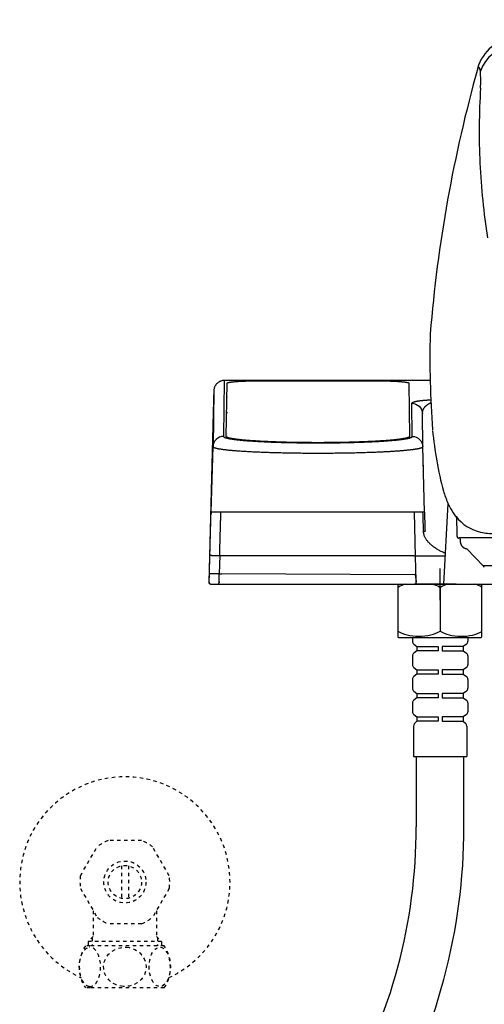
# Model space of a CAD drawing. Extents: x 10 to 2010, y 105 to 2905.
# Drawn here: x 1288 to 1421, y 787 to 1068 of the extents above; entities that cross this region are included whole.
import ezdxf

# ---------------------------------------------------------------- set-up
doc = ezdxf.new("R2010")
doc.units = 0
doc.linetypes.add('EXLTYPE2', pattern=[2, 1, -1])
for name, color, linetype in [('タンク', 7, 'CONTINUOUS'), ('便座', 7, 'CONTINUOUS'), ('止水栓', 7, 'CONTINUOUS')]:
    doc.layers.add(name, color=color, linetype=linetype)

msp = doc.modelspace()

# ---------------------------------------------------------------- linework, layer by layer
at = {"layer": 'タンク', "color": 2, "linetype": 'CONTINUOUS'}
msp.add_arc((3910.498, 1320.8), 2500, 180.081433, 185.962797, dxfattribs=at)
at = {"layer": '便座', "color": 6, "linetype": 'CONTINUOUS'}
for p, q in [((1346.376, 964.997), (1346.152, 949.09)), ((1405.093, 965.051), (1346.456, 965.051)), ((1346.936, 949.087), (1347.154, 964.281)), ((1357.353, 964.976), (1388.829, 964.976)), ((1399.029, 964.281), (1399.225, 949.087)), ((1343.377, 962.081), (1343.152, 946.177)), ((1347.308, 960.564), (1347.303, 960.564)), ((1347.324, 962.014), (1347.328, 962.012)), ((1398.849, 962.25), (1398.853, 962.25)), ((1347.301, 960.088), (1347.296, 960.088)), ((1400.011, 949.09), (1399.89, 958.528)), ((1347.24, 955.797), (1347.235, 955.797)), ((1347.247, 956.274), (1347.242, 956.274)), ((1398.933, 956.007), (1398.929, 956.007)), ((1403.01, 946.175), (1402.889, 955.621)), ((1343.102, 952.092), (1341.932, 907.51)), ((1402.949, 953.224), (1402.92, 953.251)), ((1347.15, 949.396), (1347.144, 949.396)), ((1347.157, 949.873), (1347.151, 949.873)), ((1347.137, 948.887), (1347.139, 948.864)), ((1347.137, 948.887), (1347.137, 948.886)), ((1342.659, 927.51), (1343.152, 946.177)), ((1403.497, 927.51), (1403.01, 946.175)), ((1403.227, 942.023), (1403.118, 942.023)), ((1403.14, 941.184), (1403.249, 941.139)), ((1403.149, 940.836), (1403.257, 940.791)), ((1403.187, 939.398), (1403.292, 939.389)), ((1403.187, 939.395), (1403.292, 939.386)), ((1403.294, 939.329), (1403.188, 939.338)), ((1403.202, 938.813), (1403.307, 938.804)), ((1408.996, 906.997), (1410.2, 929.956)), ((1403.497, 927.51), (1342.659, 927.51)), ((1400.813, 918.996), (1400.589, 927.51)), ((1400.806, 918.996), (1400.813, 918.996)), ((1400.923, 914.821), (1400.813, 918.996)), ((1414.368, 920.128), (1413.29, 920.128)), ((1414.821, 920.136), (1414.368, 920.128)), ((1474.97, 920.404), (1414.821, 920.136)), ((1420.206, 912.16), (1415.572, 917.067)), ((1342.123, 909.923), (1342.261, 915.204)), ((1342.761, 915.163), (1345.062, 915.163)), ((1345.062, 915.163), (1344.923, 909.892)), ((1400.412, 914.999), (1345.758, 914.999)), ((1400.412, 915.065), (1409.419, 915.065)), ((1401.098, 908.023), (1400.92, 914.821)), ((1401.108, 915.163), (1401.109, 915.142)), ((1342.058, 907.51), (1342.123, 909.923)), ((1344.923, 909.892), (1342.623, 909.892)), ((1400.554, 909.596), (1345.624, 909.889)), ((1407.939, 902.382), (1407.939, 911.382)), ((1420.206, 912.16), (1420.199, 912.158)), ((1420.206, 912.16), (1420.199, 912.158)), ((1424.072, 912.162), (1420.216, 912.162)), ((1342.558, 906.997), (1344.845, 906.997)), ((1344.845, 906.997), (1345.501, 906.997)), ((1345.05, 907.51), (1345.059, 907.51)), ((1345.558, 906.997), (1345.555, 906.997)), ((1345.558, 906.997), (1411.793, 906.997)), ((1395.839, 906.997), (1395.839, 891.981)), ((1400.612, 906.997), (1400.615, 906.997)), ((1404.245, 906.997), (1400.616, 906.997)), ((1401.111, 907.51), (1401.054, 909.627)), ((1401.059, 909.497), (1401.057, 909.497)), ((1401.098, 908.023), (1401.111, 907.511)), ((1412.542, 906.997), (1404.342, 906.997)), ((1409.682, 907.263), (1409.696, 907.278)), ((1411.793, 906.997), (1471.621, 906.997)), ((1419.839, 891.981), (1419.839, 906.997)), ((1407.939, 905.985), (1407.939, 893.577)), ((1396.039, 891.781), (1419.639, 891.781)), ((1398.689, 891.781), (1417.189, 891.781)), ((1400.039, 891.781), (1400.039, 890.673)), ((1400.039, 891.181), (1400.039, 890.673)), ((1415.839, 891.781), (1415.839, 890.673)), ((1415.839, 891.181), (1415.839, 890.673)), ((1400.43, 889.881), (1401.339, 889.181)), ((1401.339, 887.981), (1400.43, 887.281)), ((1401.339, 889.181), (1407.339, 889.181)), ((1401.339, 889.181), (1401.339, 887.981)), ((1407.339, 887.981), (1401.339, 887.981)), ((1407.339, 889.181), (1407.339, 887.981)), ((1414.539, 889.181), (1408.539, 889.181)), ((1408.539, 889.181), (1408.539, 887.981)), ((1408.539, 887.981), (1414.539, 887.981)), ((1415.449, 889.881), (1414.539, 889.181)), ((1414.539, 889.181), (1414.539, 887.981)), ((1414.539, 887.981), (1415.449, 887.281)), ((1400.039, 886.489), (1400.039, 883.973)), ((1415.839, 886.489), (1415.839, 883.973)), ((1400.039, 884.481), (1400.039, 883.973)), ((1400.43, 883.181), (1401.339, 882.481)), ((1401.339, 882.481), (1407.339, 882.481)), ((1401.339, 882.481), (1401.339, 881.281)), ((1407.339, 882.481), (1407.339, 881.281)), ((1414.539, 882.481), (1408.539, 882.481)), ((1408.539, 882.481), (1408.539, 881.281)), ((1415.449, 883.181), (1414.539, 882.481)), ((1414.539, 882.481), (1414.539, 881.281)), ((1415.839, 884.481), (1415.839, 883.973)), ((1400.039, 879.789), (1400.039, 877.273)), ((1401.339, 881.281), (1400.43, 880.581)), ((1407.339, 881.281), (1401.339, 881.281)), ((1408.539, 881.281), (1414.539, 881.281)), ((1414.539, 881.281), (1415.449, 880.581)), ((1415.839, 879.789), (1415.839, 877.273)), ((1400.039, 877.781), (1400.039, 877.273)), ((1400.43, 876.481), (1401.339, 875.781)), ((1415.449, 876.481), (1414.539, 875.781)), ((1415.839, 877.781), (1415.839, 877.273)), ((1401.339, 874.581), (1400.43, 873.881)), ((1401.339, 875.781), (1407.339, 875.781)), ((1401.339, 875.781), (1401.339, 874.581)), ((1407.339, 874.581), (1401.339, 874.581)), ((1407.339, 875.781), (1407.339, 874.581)), ((1414.539, 875.781), (1408.539, 875.781)), ((1408.539, 875.781), (1408.539, 874.581)), ((1408.539, 874.581), (1414.539, 874.581)), ((1414.539, 875.781), (1414.539, 874.581)), ((1414.539, 874.581), (1415.449, 873.881)), ((1400.039, 873.089), (1400.039, 870.573)), ((1415.839, 873.089), (1415.839, 870.573)), ((1400.43, 869.781), (1401.339, 869.081)), ((1401.339, 867.881), (1400.632, 867.174)), ((1401.339, 869.081), (1407.339, 869.081)), ((1401.339, 869.081), (1401.339, 867.881)), ((1407.339, 867.881), (1401.339, 867.881)), ((1407.339, 869.081), (1407.339, 867.881)), ((1414.539, 869.081), (1408.539, 869.081)), ((1408.539, 869.081), (1408.539, 867.881)), ((1408.539, 867.881), (1414.539, 867.881)), ((1415.449, 869.781), (1414.539, 869.081)), ((1414.539, 869.081), (1414.539, 867.881)), ((1414.539, 867.881), (1415.246, 867.174)), ((1400.339, 866.467), (1400.339, 857.781)), ((1415.539, 866.467), (1415.539, 857.781)), ((1400.339, 857.781), (1415.539, 857.781)), ((1401.14, 857.781), (1401.14, 837.748)), ((1414.742, 837.748), (1414.742, 857.781))]:
    msp.add_line(p, q, dxfattribs=at)
at = {"layer": '便座', "color": 6, "linetype": 'CONTINUOUS', "flags": 128}
for points in [[(1346.456, 965.051), (1346.341, 965.049), (1346.22, 965.043), (1346.093, 965.031), (1345.963, 965.013), (1345.83, 964.99), (1345.696, 964.96), (1345.56, 964.924), (1345.424, 964.881), (1345.289, 964.831), (1345.156, 964.774), (1345.025, 964.71), (1344.895, 964.64), (1344.769, 964.563), (1344.646, 964.48), (1344.527, 964.391), (1344.411, 964.295), (1344.301, 964.194), (1344.196, 964.088), (1344.096, 963.976), (1344.001, 963.859), (1343.912, 963.738), (1343.83, 963.612), (1343.754, 963.482), (1343.684, 963.348), (1343.621, 963.211), (1343.565, 963.071), (1343.516, 962.928), (1343.475, 962.783), (1343.44, 962.636), (1343.413, 962.487), (1343.394, 962.342), (1343.383, 962.227), (1343.38, 962.171), (1343.378, 962.143), (1343.378, 962.123), (1343.377, 962.106), (1343.376, 962.089), (1343.376, 962.072), (1343.375, 962.054), (1343.374, 962.034), (1343.374, 962.013), (1343.373, 961.991), (1343.372, 961.967), (1343.371, 961.941), (1343.371, 961.914), (1343.37, 961.885), (1343.369, 961.854), (1343.368, 961.822), (1343.367, 961.788), (1343.366, 961.752), (1343.364, 961.715), (1343.364, 961.677), (1343.363, 961.637), (1343.362, 961.595), (1343.361, 961.551), (1343.359, 961.507), (1343.358, 961.46), (1343.356, 961.413), (1343.355, 961.363), (1343.354, 961.313), (1343.352, 961.261), (1343.35, 961.207), (1343.349, 961.152), (1343.347, 961.096), (1343.346, 961.039), (1343.344, 960.98), (1343.342, 960.92), (1343.34, 960.858), (1343.339, 960.796), (1343.337, 960.732), (1343.335, 960.667), (1343.333, 960.6), (1343.331, 960.533), (1343.329, 960.464), (1343.327, 960.394), (1343.325, 960.323), (1343.323, 960.251), (1343.322, 960.178), (1343.32, 960.104), (1343.318, 960.029), (1343.316, 959.952), (1343.314, 959.875), (1343.311, 959.797), (1343.309, 959.717), (1343.307, 959.637), (1343.305, 959.556), (1343.302, 959.474), (1343.3, 959.391), (1343.298, 959.307), (1343.295, 959.222), (1343.293, 959.136), (1343.29, 959.05), (1343.288, 958.962), (1343.285, 958.874), (1343.283, 958.785), (1343.28, 958.696), (1343.279, 958.605), (1343.276, 958.514), (1343.274, 958.422), (1343.271, 958.329), (1343.269, 958.236), (1343.266, 958.142), (1343.263, 958.047), (1343.261, 957.952), (1343.258, 957.856), (1343.255, 957.759), (1343.253, 957.662), (1343.25, 957.564), (1343.247, 957.466), (1343.244, 957.367), (1343.242, 957.267), (1343.239, 957.167), (1343.237, 957.067), (1343.234, 956.966), (1343.231, 956.864), (1343.229, 956.762), (1343.226, 956.66), (1343.223, 956.557), (1343.22, 956.454), (1343.217, 956.35), (1343.214, 956.246), (1343.211, 956.142), (1343.209, 956.037), (1343.206, 955.932), (1343.203, 955.826), (1343.2, 955.721), (1343.197, 955.615), (1343.195, 955.509), (1343.192, 955.402), (1343.189, 955.295), (1343.186, 955.189), (1343.183, 955.082), (1343.18, 954.974), (1343.177, 954.867), (1343.174, 954.759), (1343.171, 954.652), (1343.168, 954.544), (1343.165, 954.436), (1343.162, 954.329), (1343.159, 954.221), (1343.156, 954.113), (1343.154, 954.005), (1343.151, 953.898), (1343.148, 953.79), (1343.145, 953.682), (1343.143, 953.575), (1343.14, 953.468), (1343.137, 953.361), (1343.134, 953.254), (1343.131, 953.147), (1343.128, 953.04), (1343.125, 952.934), (1343.122, 952.828), (1343.119, 952.722), (1343.116, 952.617), (1343.114, 952.513), (1343.111, 952.409), (1343.108, 952.304), (1343.105, 952.198), (1343.103, 952.099)], [(1346.456, 965.051), (1346.431, 965.05), (1346.41, 965.045), (1346.395, 965.038), (1346.384, 965.027), (1346.378, 965.014), (1346.376, 964.997)], [(1347.154, 964.281), (1347.159, 964.301), (1347.172, 964.32), (1347.193, 964.34), (1347.221, 964.36), (1347.257, 964.379), (1347.3, 964.398), (1347.352, 964.417), (1347.411, 964.436), (1347.479, 964.455), (1347.554, 964.473), (1347.637, 964.492), (1347.728, 964.51), (1347.826, 964.529), (1347.932, 964.547), (1348.045, 964.565), (1348.165, 964.582), (1348.293, 964.6), (1348.428, 964.617), (1348.571, 964.634), (1348.719, 964.651), (1348.874, 964.667), (1349.036, 964.683), (1349.205, 964.699), (1349.38, 964.714), (1349.561, 964.729), (1349.748, 964.744), (1349.941, 964.758), (1350.14, 964.772), (1350.344, 964.785), (1350.554, 964.799), (1350.769, 964.811), (1350.989, 964.824), (1351.215, 964.836), (1351.446, 964.847), (1351.681, 964.858), (1351.92, 964.869), (1352.164, 964.879), (1352.412, 964.888), (1352.665, 964.898), (1352.921, 964.906), (1353.181, 964.915), (1353.445, 964.922), (1353.71, 964.93), (1353.979, 964.936), (1354.249, 964.943), (1354.523, 964.948), (1354.797, 964.953), (1355.073, 964.958), (1355.351, 964.962), (1355.631, 964.966), (1355.912, 964.969), (1356.197, 964.971), (1356.483, 964.973), (1356.771, 964.974), (1357.061, 964.975), (1357.354, 964.976)], [(1388.829, 964.976), (1389.122, 964.975), (1389.412, 964.974), (1389.7, 964.973), (1389.987, 964.971), (1390.27, 964.969), (1390.552, 964.966), (1390.831, 964.962), (1391.11, 964.958), (1391.386, 964.953), (1391.66, 964.948), (1391.934, 964.943), (1392.204, 964.936), (1392.473, 964.93), (1392.739, 964.922), (1393.001, 964.915), (1393.261, 964.906), (1393.518, 964.898), (1393.77, 964.888), (1394.019, 964.879), (1394.263, 964.869), (1394.502, 964.858), (1394.738, 964.847), (1394.968, 964.836), (1395.194, 964.824), (1395.413, 964.811), (1395.629, 964.799), (1395.839, 964.785), (1396.043, 964.772), (1396.242, 964.758), (1396.435, 964.744), (1396.622, 964.729), (1396.803, 964.714), (1396.978, 964.699), (1397.147, 964.683), (1397.309, 964.667), (1397.464, 964.651), (1397.613, 964.634), (1397.754, 964.617), (1397.89, 964.6), (1398.017, 964.582), (1398.138, 964.565), (1398.251, 964.547), (1398.357, 964.529), (1398.455, 964.51), (1398.546, 964.492), (1398.629, 964.473), (1398.704, 964.455), (1398.772, 964.436), (1398.831, 964.417), (1398.882, 964.398), (1398.926, 964.379), (1398.962, 964.359), (1398.99, 964.34), (1399.011, 964.32), (1399.024, 964.301), (1399.03, 964.281)], [(1399.89, 958.528), (1400.465, 958.473), (1401.018, 958.308), (1401.53, 958.041), (1401.981, 957.682), (1402.354, 957.243), (1402.637, 956.74), (1402.817, 956.193), (1402.889, 955.622)], [(1399.891, 958.528), (1399.894, 958.556), (1399.901, 958.583), (1399.912, 958.609), (1399.928, 958.634), (1399.947, 958.658), (1399.968, 958.682), (1399.993, 958.706), (1400.021, 958.728), (1400.052, 958.751), (1400.085, 958.772), (1400.12, 958.793), (1400.157, 958.814), (1400.197, 958.834), (1400.239, 958.853), (1400.281, 958.872), (1400.326, 958.89), (1400.372, 958.908), (1400.419, 958.925), (1400.468, 958.942), (1400.519, 958.959), (1400.571, 958.975), (1400.623, 958.991), (1400.678, 959.007), (1400.736, 959.022), (1400.794, 959.037), (1400.855, 959.053), (1400.918, 959.068), (1400.984, 959.083), (1401.052, 959.098), (1401.123, 959.113), (1401.197, 959.128), (1401.272, 959.143), (1401.35, 959.158), (1401.43, 959.173), (1401.512, 959.187), (1401.596, 959.201), (1401.681, 959.215), (1401.767, 959.228), (1401.854, 959.241), (1401.941, 959.254), (1402.027, 959.266), (1402.114, 959.278), (1402.199, 959.289), (1402.286, 959.299), (1402.372, 959.31), (1402.458, 959.32), (1402.544, 959.33), (1402.632, 959.339), (1402.72, 959.348), (1402.809, 959.357), (1402.9, 959.366), (1402.992, 959.375), (1403.088, 959.384), (1403.186, 959.393), (1403.287, 959.401), (1403.392, 959.41), (1403.499, 959.418), (1403.611, 959.427), (1403.725, 959.435), (1403.842, 959.443), (1403.962, 959.451), (1404.086, 959.459), (1404.213, 959.466), (1404.342, 959.474), (1404.475, 959.481), (1404.611, 959.488), (1404.749, 959.494), (1404.893, 959.501), (1405.041, 959.507), (1405.195, 959.512), (1405.279, 959.515)], [(1402.889, 955.621), (1402.891, 955.743), (1402.897, 955.862), (1402.908, 955.974), (1402.924, 956.081), (1402.945, 956.183), (1402.968, 956.284), (1402.994, 956.382), (1403.024, 956.477), (1403.056, 956.568), (1403.09, 956.656), (1403.126, 956.742), (1403.164, 956.824), (1403.203, 956.904), (1403.244, 956.982), (1403.287, 957.057), (1403.332, 957.13), (1403.379, 957.202), (1403.429, 957.273), (1403.482, 957.343), (1403.536, 957.413), (1403.594, 957.483), (1403.655, 957.553), (1403.719, 957.622), (1403.785, 957.69), (1403.854, 957.758), (1403.923, 957.824), (1403.994, 957.888), (1404.066, 957.949), (1404.136, 958.008), (1404.206, 958.064), (1404.277, 958.118), (1404.347, 958.168), (1404.417, 958.216), (1404.489, 958.261), (1404.561, 958.305), (1404.635, 958.348), (1404.711, 958.39), (1404.79, 958.431), (1404.872, 958.471), (1404.958, 958.511), (1405.048, 958.55), (1405.142, 958.588), (1405.239, 958.626), (1405.339, 958.662)], [(1346.152, 949.09), (1345.577, 949.035), (1345.022, 948.87), (1344.51, 948.602), (1344.059, 948.242), (1343.686, 947.801), (1343.404, 947.298), (1343.224, 946.749), (1343.153, 946.177)], [(1346.152, 949.09), (1346.155, 949.058), (1346.167, 949.026), (1346.188, 948.994), (1346.216, 948.962), (1346.252, 948.93), (1346.296, 948.899), (1346.348, 948.867), (1346.408, 948.836), (1346.477, 948.805), (1346.553, 948.773), (1346.636, 948.742), (1346.728, 948.712), (1346.827, 948.681), (1346.935, 948.65), (1347.05, 948.619), (1347.172, 948.589), (1347.303, 948.559), (1347.441, 948.528), (1347.586, 948.498), (1347.739, 948.468), (1347.9, 948.439), (1348.068, 948.409), (1348.242, 948.38), (1348.426, 948.351), (1348.615, 948.322), (1348.813, 948.293), (1349.018, 948.265), (1349.23, 948.236), (1349.448, 948.209), (1349.675, 948.181), (1349.907, 948.154), (1350.148, 948.126), (1350.394, 948.1), (1350.647, 948.073), (1350.907, 948.047), (1351.174, 948.021), (1351.447, 947.995), (1351.726, 947.97), (1352.012, 947.945), (1352.304, 947.921), (1352.602, 947.897), (1352.906, 947.873), (1353.216, 947.849), (1353.532, 947.826), (1353.854, 947.803), (1354.182, 947.781), (1354.515, 947.759), (1354.853, 947.737), (1355.197, 947.716), (1355.546, 947.695), (1355.901, 947.675), (1356.26, 947.655), (1356.625, 947.635), (1356.994, 947.616), (1357.368, 947.598), (1357.747, 947.579), (1358.131, 947.562), (1358.519, 947.544), (1358.911, 947.527), (1359.307, 947.511), (1359.707, 947.495), (1360.112, 947.48), (1360.52, 947.465), (1360.932, 947.45), (1361.347, 947.436), (1361.766, 947.423), (1362.189, 947.41), (1362.614, 947.397), (1363.042, 947.385), (1363.474, 947.373), (1363.908, 947.362), (1364.346, 947.352), (1364.785, 947.342), (1365.228, 947.332), (1365.672, 947.323), (1366.119, 947.315), (1366.568, 947.307), (1367.019, 947.3), (1367.472, 947.293), (1367.926, 947.287), (1368.382, 947.281), (1368.84, 947.276), (1369.298, 947.271), (1369.758, 947.267), (1370.219, 947.263), (1370.68, 947.26), (1371.142, 947.257), (1371.604, 947.255), (1372.067, 947.254), (1372.53, 947.253), (1372.992, 947.253), (1373.454, 947.253), (1373.917, 947.253), (1374.379, 947.255), (1374.841, 947.256), (1375.302, 947.259), (1375.763, 947.262), (1376.224, 947.265), (1376.684, 947.269), (1377.143, 947.274), (1377.602, 947.279), (1378.059, 947.284), (1378.516, 947.29), (1378.972, 947.297), (1379.427, 947.304), (1379.88, 947.312), (1380.331, 947.321), (1380.78, 947.329), (1381.227, 947.339), (1381.67, 947.349), (1382.111, 947.359), (1382.547, 947.37), (1382.98, 947.381), (1383.407, 947.393), (1383.831, 947.405), (1384.25, 947.418), (1384.663, 947.431), (1385.072, 947.445), (1385.474, 947.459), (1385.87, 947.473), (1386.261, 947.488), (1386.646, 947.503), (1387.024, 947.518), (1387.396, 947.534), (1387.761, 947.549), (1388.119, 947.566), (1388.471, 947.582), (1388.816, 947.599), (1389.153, 947.615), (1389.483, 947.632), (1389.806, 947.65), (1390.121, 947.667), (1390.43, 947.684), (1390.732, 947.702), (1391.027, 947.72), (1391.315, 947.737), (1391.596, 947.755), (1391.87, 947.773), (1392.139, 947.791), (1392.401, 947.81), (1392.655, 947.828), (1392.905, 947.846), (1393.147, 947.864), (1393.384, 947.882), (1393.614, 947.901), (1393.839, 947.919), (1394.058, 947.937), (1394.272, 947.956), (1394.48, 947.974), (1394.682, 947.992), (1394.879, 948.011), (1395.072, 948.029), (1395.258, 948.047), (1395.441, 948.065), (1395.617, 948.084), (1395.79, 948.102), (1395.958, 948.12), (1396.122, 948.138), (1396.281, 948.156), (1396.436, 948.175), (1396.587, 948.193), (1396.734, 948.211), (1396.876, 948.229), (1397.014, 948.247), (1397.149, 948.265), (1397.28, 948.283), (1397.407, 948.301), (1397.53, 948.319), (1397.651, 948.337), (1397.768, 948.355), (1397.881, 948.373), (1397.99, 948.391), (1398.098, 948.409), (1398.201, 948.427), (1398.303, 948.445), (1398.401, 948.463), (1398.496, 948.482), (1398.588, 948.5), (1398.678, 948.518), (1398.766, 948.537), (1398.851, 948.556), (1398.933, 948.575), (1399.013, 948.594), (1399.09, 948.613), (1399.165, 948.632), (1399.237, 948.652), (1399.306, 948.671), (1399.372, 948.691), (1399.436, 948.711), (1399.497, 948.732), (1399.555, 948.752), (1399.61, 948.773), (1399.661, 948.794), (1399.71, 948.816), (1399.756, 948.837), (1399.798, 948.859), (1399.837, 948.881), (1399.872, 948.903), (1399.905, 948.926), (1399.932, 948.949), (1399.955, 948.972), (1399.976, 948.995), (1399.99, 949.018), (1400.002, 949.042), (1400.009, 949.066), (1400.011, 949.09)], [(1399.225, 949.087), (1399.221, 949.056), (1399.209, 949.025), (1399.19, 948.994), (1399.161, 948.963), (1399.126, 948.932), (1399.082, 948.901), (1399.03, 948.87), (1398.971, 948.839), (1398.905, 948.808), (1398.829, 948.778), (1398.746, 948.747), (1398.655, 948.717), (1398.557, 948.686), (1398.451, 948.656), (1398.337, 948.626), (1398.216, 948.596), (1398.087, 948.566), (1397.95, 948.536), (1397.806, 948.507), (1397.655, 948.478), (1397.495, 948.448), (1397.328, 948.419), (1397.154, 948.391), (1396.972, 948.362), (1396.783, 948.334), (1396.587, 948.306), (1396.384, 948.278), (1396.173, 948.25), (1395.955, 948.223), (1395.732, 948.196), (1395.5, 948.169), (1395.262, 948.143), (1395.017, 948.116), (1394.766, 948.09), (1394.508, 948.065), (1394.243, 948.039), (1393.972, 948.014), (1393.696, 947.99), (1393.411, 947.965), (1393.122, 947.941), (1392.826, 947.917), (1392.525, 947.894), (1392.217, 947.871), (1391.904, 947.849), (1391.584, 947.826), (1391.259, 947.804), (1390.928, 947.783), (1390.592, 947.762), (1390.25, 947.741), (1389.904, 947.721), (1389.551, 947.701), (1389.195, 947.682), (1388.832, 947.663), (1388.466, 947.644), (1388.094, 947.626), (1387.718, 947.608), (1387.337, 947.591), (1386.952, 947.574), (1386.564, 947.558), (1386.17, 947.542), (1385.774, 947.527), (1385.372, 947.512), (1384.967, 947.498), (1384.559, 947.484), (1384.147, 947.47), (1383.732, 947.457), (1383.313, 947.445), (1382.891, 947.433), (1382.466, 947.421), (1382.038, 947.411), (1381.608, 947.4), (1381.174, 947.39), (1380.739, 947.381), (1380.3, 947.372), (1379.861, 947.364), (1379.417, 947.356), (1378.973, 947.349), (1378.528, 947.342), (1378.079, 947.336), (1377.63, 947.33), (1377.179, 947.325), (1376.728, 947.32), (1376.275, 947.316), (1375.821, 947.313), (1375.365, 947.31), (1374.909, 947.307), (1374.453, 947.305), (1373.997, 947.304), (1373.54, 947.303), (1373.083, 947.303), (1372.626, 947.303), (1372.169, 947.304), (1371.713, 947.305), (1371.257, 947.307), (1370.801, 947.31), (1370.347, 947.313), (1369.893, 947.316), (1369.44, 947.32), (1368.988, 947.325), (1368.537, 947.33), (1368.088, 947.336), (1367.64, 947.342), (1367.194, 947.349), (1366.749, 947.356), (1366.307, 947.364), (1365.866, 947.372), (1365.429, 947.381), (1364.993, 947.391), (1364.56, 947.4), (1364.129, 947.411), (1363.701, 947.422), (1363.277, 947.433), (1362.855, 947.445), (1362.437, 947.458), (1362.021, 947.471), (1361.609, 947.484), (1361.2, 947.498), (1360.796, 947.513), (1360.395, 947.527), (1359.997, 947.543), (1359.605, 947.559), (1359.215, 947.575), (1358.83, 947.592), (1358.449, 947.609), (1358.073, 947.627), (1357.702, 947.645), (1357.335, 947.663), (1356.973, 947.682), (1356.615, 947.702), (1356.264, 947.721), (1355.916, 947.742), (1355.574, 947.762), (1355.239, 947.783), (1354.907, 947.805), (1354.582, 947.827), (1354.263, 947.849), (1353.948, 947.871), (1353.641, 947.894), (1353.339, 947.918), (1353.042, 947.941), (1352.753, 947.965), (1352.469, 947.99), (1352.192, 948.014), (1351.92, 948.04), (1351.655, 948.065), (1351.398, 948.091), (1351.146, 948.116), (1350.901, 948.143), (1350.662, 948.169), (1350.431, 948.196), (1350.206, 948.223), (1349.988, 948.25), (1349.778, 948.278), (1349.573, 948.306), (1349.377, 948.334), (1349.188, 948.362), (1349.006, 948.391), (1348.831, 948.419), (1348.664, 948.448), (1348.505, 948.478), (1348.353, 948.507), (1348.208, 948.536), (1348.072, 948.566), (1347.943, 948.596), (1347.821, 948.626), (1347.706, 948.656), (1347.601, 948.686), (1347.502, 948.716), (1347.411, 948.747), (1347.329, 948.778), (1347.254, 948.808), (1347.187, 948.839), (1347.128, 948.87), (1347.077, 948.901), (1347.033, 948.932), (1346.998, 948.963), (1346.971, 948.994), (1346.951, 949.025), (1346.94, 949.056), (1346.936, 949.087)], [(1400.011, 949.09), (1400.587, 949.035), (1401.141, 948.87), (1401.654, 948.602), (1402.105, 948.241), (1402.479, 947.8), (1402.76, 947.296), (1402.94, 946.748), (1403.011, 946.175)], [(1343.153, 946.177), (1343.156, 946.147), (1343.168, 946.117), (1343.189, 946.086), (1343.216, 946.056), (1343.253, 946.026), (1343.297, 945.996), (1343.35, 945.966), (1343.41, 945.936), (1343.479, 945.907), (1343.555, 945.877), (1343.639, 945.847), (1343.731, 945.818), (1343.83, 945.788), (1343.939, 945.759), (1344.054, 945.73), (1344.177, 945.701), (1344.308, 945.672), (1344.447, 945.643), (1344.592, 945.614), (1344.745, 945.585), (1344.907, 945.557), (1345.075, 945.529), (1345.252, 945.501), (1345.436, 945.473), (1345.626, 945.445), (1345.824, 945.417), (1346.03, 945.39), (1346.243, 945.363), (1346.464, 945.336), (1346.691, 945.309), (1346.925, 945.283), (1347.167, 945.257), (1347.415, 945.231), (1347.67, 945.205), (1347.933, 945.18), (1348.201, 945.155), (1348.477, 945.13), (1348.758, 945.105), (1349.047, 945.081), (1349.341, 945.057), (1349.643, 945.033), (1349.95, 945.01), (1350.264, 944.987), (1350.583, 944.964), (1350.908, 944.941), (1351.24, 944.919), (1351.577, 944.897), (1351.921, 944.876), (1352.27, 944.855), (1352.624, 944.834), (1352.984, 944.814), (1353.349, 944.794), (1353.719, 944.774), (1354.094, 944.755), (1354.475, 944.736), (1354.861, 944.717), (1355.251, 944.699), (1355.647, 944.682), (1356.046, 944.664), (1356.45, 944.647), (1356.86, 944.631), (1357.273, 944.615), (1357.69, 944.599), (1358.112, 944.584), (1358.536, 944.569), (1358.966, 944.554), (1359.399, 944.54), (1359.836, 944.527), (1360.276, 944.514), (1360.72, 944.501), (1361.166, 944.489), (1361.616, 944.477), (1362.07, 944.466), (1362.526, 944.455), (1362.985, 944.445), (1363.447, 944.435), (1363.91, 944.425), (1364.377, 944.416), (1364.846, 944.408), (1365.318, 944.4), (1365.79, 944.392), (1366.266, 944.385), (1366.743, 944.378), (1367.223, 944.372), (1367.703, 944.366), (1368.185, 944.361), (1368.668, 944.357), (1369.153, 944.352), (1369.638, 944.349), (1370.124, 944.345), (1370.612, 944.343), (1371.099, 944.34), (1371.587, 944.339), (1372.074, 944.337), (1372.563, 944.336), (1373.051, 944.336), (1373.538, 944.336), (1374.027, 944.337), (1374.514, 944.338), (1375.001, 944.34), (1375.488, 944.342), (1375.974, 944.344), (1376.46, 944.348), (1376.946, 944.351), (1377.43, 944.355), (1377.914, 944.36), (1378.397, 944.365), (1378.879, 944.371), (1379.361, 944.377), (1379.841, 944.383), (1380.321, 944.39), (1380.798, 944.398), (1381.274, 944.406), (1381.746, 944.414), (1382.217, 944.423), (1382.684, 944.433), (1383.148, 944.443), (1383.609, 944.453), (1384.065, 944.464), (1384.517, 944.475), (1384.964, 944.487), (1385.406, 944.499), (1385.844, 944.511), (1386.276, 944.524), (1386.702, 944.537), (1387.122, 944.55), (1387.537, 944.564), (1387.946, 944.578), (1388.349, 944.592), (1388.744, 944.607), (1389.134, 944.622), (1389.517, 944.637), (1389.893, 944.653), (1390.263, 944.668), (1390.624, 944.684), (1390.98, 944.7), (1391.327, 944.716), (1391.667, 944.732), (1392.001, 944.749), (1392.327, 944.765), (1392.646, 944.782), (1392.958, 944.799), (1393.264, 944.816), (1393.563, 944.833), (1393.855, 944.85), (1394.14, 944.867), (1394.419, 944.884), (1394.692, 944.901), (1394.957, 944.919), (1395.217, 944.936), (1395.471, 944.953), (1395.718, 944.971), (1395.96, 944.988), (1396.196, 945.005), (1396.426, 945.023), (1396.651, 945.04), (1396.869, 945.058), (1397.083, 945.075), (1397.291, 945.092), (1397.494, 945.11), (1397.693, 945.127), (1397.886, 945.144), (1398.074, 945.162), (1398.258, 945.179), (1398.437, 945.196), (1398.612, 945.214), (1398.781, 945.231), (1398.947, 945.248), (1399.108, 945.266), (1399.265, 945.283), (1399.418, 945.3), (1399.568, 945.317), (1399.712, 945.334), (1399.854, 945.351), (1399.991, 945.369), (1400.125, 945.386), (1400.255, 945.403), (1400.382, 945.42), (1400.505, 945.437), (1400.625, 945.454), (1400.742, 945.471), (1400.856, 945.488), (1400.966, 945.505), (1401.073, 945.522), (1401.178, 945.54), (1401.28, 945.557), (1401.379, 945.574), (1401.475, 945.592), (1401.569, 945.609), (1401.659, 945.627), (1401.748, 945.645), (1401.834, 945.663), (1401.918, 945.681), (1401.999, 945.699), (1402.077, 945.718), (1402.154, 945.736), (1402.227, 945.755), (1402.297, 945.774), (1402.364, 945.793), (1402.429, 945.812), (1402.49, 945.832), (1402.549, 945.852), (1402.605, 945.872), (1402.657, 945.892), (1402.706, 945.912), (1402.753, 945.933), (1402.796, 945.954), (1402.835, 945.975), (1402.87, 945.997), (1402.903, 946.018), (1402.931, 946.04), (1402.954, 946.062), (1402.974, 946.084), (1402.989, 946.107), (1403.001, 946.129), (1403.008, 946.152), (1403.01, 946.175)], [(1342.261, 915.204), (1342.269, 915.49), (1342.277, 915.77), (1342.283, 916.044), (1342.29, 916.312), (1342.297, 916.572), (1342.304, 916.826), (1342.311, 917.071), (1342.318, 917.309), (1342.323, 917.539), (1342.329, 917.762), (1342.335, 917.98), (1342.341, 918.192), (1342.347, 918.399), (1342.352, 918.601), (1342.358, 918.799), (1342.363, 918.992), (1342.367, 919.181), (1342.372, 919.366), (1342.377, 919.548), (1342.382, 919.726), (1342.387, 919.9), (1342.392, 920.072), (1342.397, 920.24), (1342.401, 920.405), (1342.405, 920.568), (1342.409, 920.728), (1342.414, 920.885), (1342.418, 921.04), (1342.423, 921.192), (1342.427, 921.342), (1342.431, 921.489), (1342.435, 921.635), (1342.439, 921.778), (1342.443, 921.919), (1342.447, 922.058), (1342.45, 922.195), (1342.454, 922.33), (1342.457, 922.463), (1342.461, 922.594), (1342.465, 922.723), (1342.469, 922.851), (1342.472, 922.977), (1342.476, 923.101), (1342.479, 923.223), (1342.483, 923.343), (1342.486, 923.462), (1342.489, 923.58), (1342.492, 923.695), (1342.495, 923.809), (1342.498, 923.921), (1342.501, 924.032), (1342.505, 924.141), (1342.508, 924.249), (1342.511, 924.355), (1342.514, 924.459), (1342.517, 924.562), (1342.52, 924.663), (1342.523, 924.763), (1342.525, 924.861), (1342.528, 924.958), (1342.53, 925.053), (1342.533, 925.147), (1342.535, 925.239), (1342.538, 925.33), (1342.541, 925.419), (1342.543, 925.507), (1342.546, 925.593), (1342.548, 925.678), (1342.551, 925.761), (1342.553, 925.842), (1342.556, 925.922), (1342.558, 926.001), (1342.56, 926.078), (1342.562, 926.153), (1342.565, 926.226), (1342.567, 926.298), (1342.569, 926.368), (1342.571, 926.437), (1342.572, 926.504), (1342.574, 926.569), (1342.576, 926.632), (1342.578, 926.693), (1342.58, 926.753), (1342.581, 926.81), (1342.583, 926.866), (1342.585, 926.92), (1342.586, 926.972), (1342.588, 927.022), (1342.59, 927.07)], [(1345.062, 915.163), (1345.067, 915.36), (1345.072, 915.557), (1345.077, 915.755), (1345.082, 915.953), (1345.088, 916.151), (1345.093, 916.351), (1345.099, 916.55), (1345.104, 916.75), (1345.109, 916.948), (1345.114, 917.146), (1345.119, 917.343), (1345.125, 917.539), (1345.13, 917.735), (1345.135, 917.93), (1345.141, 918.124), (1345.146, 918.318), (1345.152, 918.512), (1345.156, 918.705), (1345.161, 918.898), (1345.167, 919.09), (1345.172, 919.282), (1345.177, 919.474), (1345.183, 919.666), (1345.188, 919.858), (1345.193, 920.049), (1345.198, 920.241), (1345.203, 920.432), (1345.208, 920.623), (1345.214, 920.814), (1345.219, 921.005), (1345.225, 921.195), (1345.23, 921.386), (1345.235, 921.576), (1345.24, 921.767), (1345.245, 921.957), (1345.251, 922.146), (1345.256, 922.336), (1345.261, 922.524), (1345.267, 922.713), (1345.272, 922.901), (1345.278, 923.089), (1345.282, 923.275), (1345.287, 923.461), (1345.293, 923.647), (1345.298, 923.831), (1345.303, 924.013), (1345.308, 924.195), (1345.314, 924.375), (1345.319, 924.553), (1345.323, 924.73), (1345.328, 924.904), (1345.333, 925.076), (1345.338, 925.245), (1345.343, 925.411), (1345.348, 925.574), (1345.353, 925.732), (1345.357, 925.886), (1345.362, 926.035), (1345.365, 926.178), (1345.369, 926.315), (1345.373, 926.444), (1345.408, 927.51)], [(1412.62, 926.103), (1412.71, 920.988)], [(1403.717, 922.288), (1403.715, 922.242), (1403.707, 922.194), (1403.695, 922.146), (1403.674, 922.098), (1403.647, 922.052), (1403.614, 922.008), (1403.574, 921.968), (1403.53, 921.932), (1403.482, 921.901), (1403.43, 921.876), (1403.376, 921.856), (1403.322, 921.843), (1403.269, 921.835), (1403.217, 921.832)], [(1409.456, 915.759), (1409.285, 915.824), (1409.019, 915.931), (1408.756, 916.043), (1408.497, 916.159), (1408.242, 916.28), (1407.99, 916.406), (1407.743, 916.535), (1407.501, 916.668), (1407.263, 916.805), (1407.03, 916.945), (1406.803, 917.088), (1406.581, 917.234), (1406.364, 917.383), (1406.155, 917.533), (1405.951, 917.686), (1405.754, 917.841), (1405.564, 917.998), (1405.38, 918.155), (1405.204, 918.314), (1405.035, 918.473), (1404.873, 918.633), (1404.719, 918.794), (1404.572, 918.954), (1404.434, 919.115), (1404.302, 919.275), (1404.179, 919.435), (1404.063, 919.594), (1403.954, 919.753), (1403.854, 919.91), (1403.761, 920.067), (1403.676, 920.222), (1403.598, 920.376), (1403.528, 920.529), (1403.465, 920.681), (1403.409, 920.831), (1403.362, 920.979), (1403.32, 921.126), (1403.285, 921.271), (1403.258, 921.414), (1403.238, 921.555), (1403.224, 921.695), (1403.217, 921.832)], [(1412.716, 920.988), (1412.717, 920.956), (1412.719, 920.926), (1412.721, 920.897), (1412.723, 920.87), (1412.725, 920.843), (1412.727, 920.817), (1412.729, 920.793), (1412.731, 920.769), (1412.734, 920.746), (1412.736, 920.724), (1412.738, 920.702), (1412.741, 920.682), (1412.744, 920.662), (1412.747, 920.642), (1412.749, 920.623), (1412.753, 920.604), (1412.756, 920.586), (1412.759, 920.568), (1412.763, 920.55), (1412.767, 920.532), (1412.772, 920.514), (1412.777, 920.495), (1412.782, 920.477), (1412.789, 920.457), (1412.796, 920.437), (1412.804, 920.416), (1412.814, 920.394), (1412.825, 920.371), (1412.838, 920.348), (1412.852, 920.323), (1412.869, 920.298), (1412.888, 920.273), (1412.91, 920.249), (1412.933, 920.224), (1412.959, 920.201), (1412.987, 920.179), (1413.017, 920.159), (1413.049, 920.141), (1413.082, 920.124), (1413.117, 920.11), (1413.153, 920.099), (1413.19, 920.09), (1413.227, 920.084), (1413.265, 920.081), (1413.29, 920.08)], [(1413.594, 920.128), (1413.613, 919.81), (1413.614, 919.807), (1413.614, 919.803), (1413.614, 919.796), (1413.615, 919.789), (1413.615, 919.78), (1413.616, 919.771), (1413.616, 919.761), (1413.617, 919.75), (1413.618, 919.738), (1413.618, 919.727), (1413.62, 919.706), (1413.621, 919.685), (1413.623, 919.664), (1413.624, 919.642), (1413.625, 919.621), (1413.627, 919.6), (1413.628, 919.578), (1413.63, 919.557), (1413.632, 919.535), (1413.633, 919.513), (1413.635, 919.491), (1413.638, 919.458), (1413.64, 919.425), (1413.643, 919.392), (1413.646, 919.358), (1413.649, 919.325), (1413.652, 919.291), (1413.656, 919.257), (1413.659, 919.224), (1413.662, 919.191), (1413.666, 919.158), (1413.669, 919.126), (1413.672, 919.101), (1413.675, 919.076), (1413.678, 919.051), (1413.681, 919.027), (1413.685, 919.003), (1413.688, 918.98), (1413.691, 918.956), (1413.695, 918.933), (1413.698, 918.91), (1413.702, 918.887), (1413.706, 918.864), (1413.71, 918.844), (1413.713, 918.824), (1413.717, 918.804), (1413.721, 918.784), (1413.725, 918.764), (1413.729, 918.744), (1413.733, 918.724), (1413.738, 918.704), (1413.742, 918.684), (1413.747, 918.665), (1413.752, 918.645), (1413.756, 918.626), (1413.761, 918.608), (1413.766, 918.589), (1413.771, 918.571), (1413.777, 918.552), (1413.782, 918.534), (1413.787, 918.516), (1413.793, 918.497), (1413.799, 918.479), (1413.805, 918.46), (1413.812, 918.442), (1413.819, 918.419), (1413.828, 918.397), (1413.836, 918.375), (1413.845, 918.352), (1413.854, 918.33), (1413.863, 918.307), (1413.873, 918.285), (1413.883, 918.262), (1413.893, 918.24), (1413.904, 918.218), (1413.914, 918.195), (1413.927, 918.171), (1413.939, 918.146), (1413.953, 918.122), (1413.966, 918.098), (1413.98, 918.073), (1413.994, 918.05), (1414.008, 918.026), (1414.023, 918.002), (1414.038, 917.979), (1414.053, 917.956), (1414.068, 917.933), (1414.085, 917.91), (1414.102, 917.886), (1414.119, 917.863), (1414.137, 917.84), (1414.155, 917.817), (1414.173, 917.794), (1414.192, 917.772), (1414.211, 917.75), (1414.23, 917.729), (1414.25, 917.707), (1414.269, 917.686), (1414.29, 917.665), (1414.311, 917.644), (1414.332, 917.624), (1414.353, 917.603), (1414.375, 917.583), (1414.397, 917.564), (1414.419, 917.544), (1414.442, 917.526), (1414.464, 917.507), (1414.487, 917.489), (1414.511, 917.471), (1414.534, 917.453), (1414.558, 917.436), (1414.582, 917.419), (1414.607, 917.402), (1414.632, 917.386), (1414.657, 917.37), (1414.682, 917.354), (1414.707, 917.339), (1414.733, 917.324), (1414.758, 917.31), (1414.784, 917.296), (1414.811, 917.282), (1414.837, 917.269), (1414.864, 917.256), (1414.891, 917.243), (1414.919, 917.231), (1414.946, 917.219), (1414.974, 917.208), (1415.003, 917.197), (1415.032, 917.186), (1415.061, 917.175), (1415.09, 917.165), (1415.121, 917.156), (1415.151, 917.146), (1415.182, 917.137), (1415.213, 917.129), (1415.244, 917.12), (1415.276, 917.113), (1415.307, 917.106), (1415.339, 917.099), (1415.37, 917.093), (1415.401, 917.087), (1415.432, 917.082), (1415.453, 917.079), (1415.473, 917.076), (1415.494, 917.074), (1415.514, 917.072), (1415.534, 917.07), (1415.554, 917.068), (1415.572, 917.067)], [(1409.424, 915.611), (1409.448, 915.606)], [(1416.122, 916.484), (1416.122, 916.484), (1416.122, 916.484), (1416.122, 916.484), (1416.122, 916.484), (1416.122, 916.484), (1416.122, 916.484), (1416.121, 916.484), (1416.121, 916.484), (1416.121, 916.484), (1416.121, 916.484), (1416.121, 916.484), (1416.12, 916.484), (1416.12, 916.483), (1416.119, 916.483), (1416.119, 916.483), (1416.119, 916.483), (1416.118, 916.483), (1416.118, 916.483), (1416.117, 916.483), (1416.117, 916.483), (1416.116, 916.483), (1416.116, 916.483), (1416.116, 916.484), (1416.115, 916.484), (1416.115, 916.484), (1416.114, 916.484), (1416.114, 916.484), (1416.114, 916.484), (1416.113, 916.485), (1416.113, 916.485), (1416.112, 916.485), (1416.112, 916.485), (1416.112, 916.486), (1416.112, 916.486), (1416.112, 916.486), (1416.111, 916.486), (1416.111, 916.486), (1416.111, 916.486), (1416.111, 916.486), (1416.111, 916.486), (1416.111, 916.486), (1416.111, 916.486), (1416.111, 916.487), (1416.111, 916.487)], [(1416.122, 916.484), (1416.121, 916.485), (1416.122, 916.484)], [(1342.761, 915.163), (1342.692, 915.165), (1342.626, 915.168), (1342.565, 915.172), (1342.509, 915.176), (1342.459, 915.179), (1342.415, 915.181), (1342.376, 915.184), (1342.342, 915.187), (1342.315, 915.191), (1342.292, 915.194), (1342.276, 915.198), (1342.265, 915.201), (1342.261, 915.204)], [(1345.758, 914.999), (1345.699, 914.999), (1345.642, 915.001), (1345.585, 915.003), (1345.53, 915.005), (1345.479, 915.007), (1345.43, 915.009), (1345.386, 915.011), (1345.348, 915.013), (1345.316, 915.015), (1345.29, 915.017), (1345.273, 915.019), (1345.261, 915.02), (1345.258, 915.021)], [(1400.412, 914.999), (1400.472, 914.999), (1400.53, 915), (1400.588, 915.002), (1400.643, 915.004), (1400.695, 915.006), (1400.742, 915.008), (1400.785, 915.01), (1400.823, 915.012), (1400.855, 915.014), (1400.88, 915.016), (1400.898, 915.018), (1400.908, 915.02), (1400.912, 915.021)], [(1342.623, 909.892), (1342.525, 909.895), (1342.431, 909.899), (1342.345, 909.902), (1342.269, 909.907), (1342.207, 909.911), (1342.161, 909.915), (1342.133, 909.919), (1342.123, 909.923)], [(1345.124, 909.92), (1345.134, 909.916), (1345.162, 909.912), (1345.208, 909.908), (1345.27, 909.904), (1345.346, 909.9), (1345.433, 909.896), (1345.526, 909.892), (1345.624, 909.889)], [(1420.216, 912.162), (1420.216, 912.162), (1420.216, 912.162), (1420.216, 912.162), (1420.216, 912.162), (1420.216, 912.162), (1420.216, 912.162), (1420.216, 912.162), (1420.216, 912.162), (1420.216, 912.162), (1420.216, 912.162), (1420.216, 912.162), (1420.216, 912.162), (1420.215, 912.162), (1420.215, 912.162), (1420.215, 912.162), (1420.214, 912.162), (1420.214, 912.162), (1420.214, 912.162), (1420.213, 912.162), (1420.213, 912.162), (1420.212, 912.162), (1420.212, 912.162), (1420.212, 912.162), (1420.211, 912.161), (1420.211, 912.161), (1420.21, 912.161), (1420.21, 912.161), (1420.21, 912.161), (1420.209, 912.161), (1420.209, 912.161), (1420.209, 912.161), (1420.208, 912.161), (1420.208, 912.161), (1420.208, 912.16), (1420.207, 912.16), (1420.207, 912.16), (1420.207, 912.16), (1420.207, 912.16), (1420.206, 912.16), (1420.206, 912.16), (1420.206, 912.16), (1420.206, 912.16), (1420.206, 912.16), (1420.206, 912.16)], [(1342.432, 906.997), (1342.436, 906.997), (1342.446, 906.997), (1342.463, 906.997), (1342.488, 906.997), (1342.519, 906.997), (1342.558, 906.997)], [(1401.054, 909.627), (1401.044, 909.623), (1401.016, 909.619), (1400.97, 909.615), (1400.907, 909.611), (1400.832, 909.607), (1400.745, 909.603), (1400.652, 909.599), (1400.554, 909.596)]]:
    msp.add_lwpolyline(points, dxfattribs=at)
at = {"layer": '便座', "color": 6, "linetype": 'CONTINUOUS'}
for centre, radius, start, end in [((1429.928, 1050.993), 11.7, 91.69193, 164.8978), ((1429.046, 1050.115), 10.103, 90.91465, 162.13574), ((1807.021, 945.424), 403.254, 164.36741, 175.31386), ((1419.201, 1053.647), 0.671, 113.24476, 148.67635), ((1419.002, 1054.064), 0.211, 25.825, 108.05669), ((1417.995, 1053.461), 1.383, 7.43091, 30.13327), ((1414.687, 1052.723), 4.768, 5.91277, 11.0866), ((1383.302, 1050.464), 36.233, 356.72072, 4.3543), ((1644.977, 1038.838), 226.005, 176.35286, 176.35292), ((1622.887, 1035.863), 203.797, 176.47541, 182.49131), ((1644.977, 1038.838), 226.005, 183.00138, 188.43151), ((1672.142, 971.272), 267.121, 178.47766, 184.36923), ((1516.15, 961.701), 110.913, 185.65308, 194.7285), ((1438.929, 942.608), 31.397, 196.86017, 203.53219), ((1869.163, 1153.56), 510.535, 205.96048, 206.14778), ((1364.742, 926.512), 22.16, 177.41933, 178.5575), ((-223.841, 876.678), 1627.684, 1.589688, 1.789628), ((-242.939, 877.1), 1647.275, 1.571934, 1.753723), ((1425.847, 936.56), 16.968, 208.0784, 218.06989), ((1422.113, 933.649), 12.127, 217.63639, 257.52197), ((1423.577, 939.765), 18.415, 257.18486, 269.84502), ((463.27, 932.27), 881.938, 358.357884, 358.546047), ((1408.343, 902.058), 15.581, 38.41631, 40.41545), ((1342.432, 907.497), 0.5, 178.49977, 270.00002), ((1342.558, 907.497), 0.5, 178.50131, 269.99998), ((1400.611, 907.497), 0.5, 270.01463, 1.50001), ((1409.449, 914.299), 6.535, 265.90508, 265.93293), ((1396.039, 891.981), 0.2, 180, 270), ((1401.039, 890.673), 1, 180, 232.43141), ((1401.039, 890.673), 1, 180, 232.43141), ((1414.839, 890.673), 1, 307.56859, 0), ((1414.839, 890.673), 1, 307.56859, 0), ((1419.639, 891.981), 0.2, 270, 0), ((1401.039, 886.489), 1, 127.56859, 180), ((1414.839, 886.489), 1, 0, 52.43141), ((1401.039, 883.973), 1, 180, 232.43141), ((1401.039, 883.973), 1, 180, 232.43141), ((1414.839, 883.973), 1, 307.56859, 0), ((1414.839, 883.973), 1, 307.56859, 0), ((1401.039, 879.789), 1, 127.56859, 180), ((1414.839, 879.789), 1, 0, 52.43141), ((1401.039, 877.273), 1, 180, 232.43141), ((1401.039, 877.273), 1, 180, 232.43141), ((1414.839, 877.273), 1, 307.56859, 0), ((1414.839, 877.273), 1, 307.56859, 0), ((1401.039, 873.089), 1, 127.56859, 180), ((1414.839, 873.089), 1, 0, 52.43141), ((1401.039, 870.573), 1, 180, 232.43141), ((1414.839, 870.573), 1, 307.56859, 0), ((1401.339, 866.467), 1, 135, 180), ((1414.539, 866.467), 1, 0, 45), ((1246.638, 837.748), 154.503, 330, 0), ((1246.638, 837.748), 168.103, 330, 0)]:
    msp.add_arc(centre, radius, start, end, dxfattribs=at)
for centre, major_axis, start_param, end_param in [((1401.889, 903.631), (7.645, 0), 2.0774962, 2.4421409), ((1413.989, 903.631), (7.645, 0), 2.0774962, 2.4421409), ((1413.989, 903.631), (7.645, 0), 0.6994518, 1.0640965), ((1401.889, 903.631), (7.645, 0), 2.3834878, 2.4845819), ((1401.944, 903.598), (7.645, 0), 0.6994518, 1.0640965), ((1401.889, 903.631), (7.645, 0), 0.6577729, 0.7581049), ((1413.989, 903.631), (7.645, 0), 2.3809793, 2.4838198), ((1401.889, 895.931), (-7.645, 0), 0.6570108, 2.4838198), ((1413.989, 895.931), (-7.645, 0), 0.6577729, 2.4421409)]:
    msp.add_ellipse(centre, major_axis=major_axis, ratio=0.50359, start_param=start_param, end_param=end_param, dxfattribs=at)
at = {"layer": '止水栓', "color": 3, "linetype": 'EXLTYPE2'}
for p, q in [((1305.332, 823.806), (1310.102, 832.069)), ((1322.771, 833.875), (1313.231, 833.875)), ((1330.67, 823.806), (1325.9, 832.069)), ((1317.001, 826.644), (1317.001, 817.356)), ((1319.001, 826.644), (1319.001, 817.356)), ((1305.332, 820.194), (1310.102, 811.931)), ((1330.67, 820.194), (1325.9, 811.931)), ((1309.001, 813.838), (1309.001, 806.5)), ((1327.001, 813.838), (1327.001, 806.5)), ((1322.771, 810.125), (1313.231, 810.125)), ((1309.001, 806.5), (1307.523, 805.023)), ((1308.685, 806.185), (1308.685, 803.8)), ((1327.001, 806.5), (1328.478, 805.023)), ((1327.316, 806.185), (1327.316, 803.8)), ((1308.122, 803.8), (1306.744, 803.8)), ((1307.523, 805.023), (1307.523, 803.8)), ((1328.478, 805.023), (1307.523, 805.023)), ((1329.258, 803.8), (1308.122, 803.8)), ((1328.478, 805.023), (1328.478, 803.8)), ((1308.122, 791.8), (1306.744, 791.8)), ((1329.258, 791.8), (1308.122, 791.8))]:
    msp.add_line(p, q, dxfattribs=at)
at = {"layer": '止水栓', "color": 3, "linetype": 'EXLTYPE2', "flags": 128}
for points in [[(1307.906, 792.206), (1307.621, 792.254), (1307.344, 792.35), (1307.09, 792.481), (1306.847, 792.649), (1306.405, 793.08), (1305.974, 793.696), (1305.624, 794.411), (1305.322, 795.319), (1305.122, 796.29), (1305.032, 797.139), (1305.012, 797.999), (1305.064, 798.856), (1305.235, 799.924), (1305.524, 800.929), (1305.766, 801.51), (1306.057, 802.041), (1306.3, 802.391), (1306.57, 802.701), (1306.808, 802.919), (1307.061, 803.101), (1307.462, 803.297), (1307.906, 803.394)], [(1307.906, 792.206), (1308.344, 792.229), (1308.771, 792.364), (1309.024, 792.5), (1309.266, 792.673), (1309.706, 793.113), (1310.134, 793.738), (1310.48, 794.463), (1310.777, 795.379), (1310.971, 796.357), (1311.056, 797.208), (1311.069, 798.069), (1311.011, 798.926), (1310.834, 799.989), (1310.537, 800.988), (1310.291, 801.563), (1309.998, 802.087), (1309.753, 802.43), (1309.482, 802.732), (1309.243, 802.945), (1308.988, 803.122), (1308.624, 803.296), (1308.244, 803.387), (1307.906, 803.394)], [(1317.547, 792.216), (1317.029, 792.273), (1316.514, 792.37), (1316.019, 792.505), (1315.548, 792.675), (1315.103, 792.876), (1314.488, 793.229), (1313.94, 793.633), (1313.46, 794.08), (1312.989, 794.638), (1312.607, 795.233), (1312.312, 795.856), (1312.086, 796.568), (1311.963, 797.295), (1311.944, 798.029), (1312.028, 798.759), (1312.215, 799.48), (1312.508, 800.179), (1312.907, 800.847), (1313.381, 801.437), (1313.952, 801.977), (1314.542, 802.406), (1315.209, 802.776), (1315.947, 803.071), (1316.79, 803.287), (1317.678, 803.391), (1318.455, 803.384)], [(1318.455, 803.384), (1319.193, 803.291), (1319.9, 803.12), (1320.387, 802.952), (1320.846, 802.75), (1321.296, 802.507), (1321.712, 802.236), (1322.271, 801.784), (1322.753, 801.287), (1323.158, 800.753), (1323.526, 800.115), (1323.797, 799.448), (1323.974, 798.763), (1324.062, 797.899), (1324.007, 797.033), (1323.806, 796.181), (1323.528, 795.491), (1323.147, 794.829), (1322.662, 794.209), (1322.12, 793.682), (1321.488, 793.212), (1320.84, 792.847), (1320.124, 792.552), (1319.282, 792.326), (1318.392, 792.212), (1317.547, 792.216)], [(1327.733, 792.216), (1327.474, 792.273), (1327.217, 792.37), (1326.969, 792.505), (1326.511, 792.876), (1326.062, 793.425), (1325.69, 794.08), (1325.354, 794.932), (1325.116, 795.856), (1324.976, 796.809), (1324.929, 797.784), (1324.973, 798.759), (1325.134, 799.833), (1325.413, 800.847), (1325.65, 801.437), (1325.936, 801.977), (1326.177, 802.337), (1326.445, 802.656), (1326.681, 802.881), (1326.933, 803.071), (1327.355, 803.287), (1327.799, 803.391), (1328.187, 803.384)], [(1328.187, 803.384), (1328.557, 803.291), (1328.91, 803.12), (1329.394, 802.739), (1329.816, 802.236), (1330.221, 801.541), (1330.539, 800.753), (1330.796, 799.784), (1330.947, 798.763), (1330.991, 797.899), (1330.963, 797.033), (1330.863, 796.181), (1330.635, 795.156), (1330.291, 794.209), (1330.02, 793.682), (1329.704, 793.212), (1329.38, 792.847), (1329.022, 792.552), (1328.601, 792.326), (1328.156, 792.212), (1327.733, 792.216)]]:
    msp.add_lwpolyline(points, dxfattribs=at)
at = {"layer": '止水栓', "color": 3, "linetype": 'EXLTYPE2'}
for radius in [6, 4.75]:
    msp.add_circle((1318.001, 822), radius, dxfattribs=at)
for centre, radius, start, end in [((1318.001, 822), 30, 294.79483, 245.41936), ((1318.001, 822), 12.797, 111.88515, 128.11485), ((1318.001, 822), 12.797, 51.88515, 68.11485), ((1318.001, 822), 12.797, 171.88515, 188.11485), ((1318.001, 822), 12.797, 351.88515, 8.11485), ((1318.001, 822), 12.797, 231.88515, 248.11485), ((1318.001, 822), 12.797, 291.88515, 308.11485), ((1316.201, 797.8), 11.2, 147.60763, 212.39237), ((1319.801, 797.8), 11.2, 327.60763, 32.39235)]:
    msp.add_arc(centre, radius, start, end, dxfattribs=at)

doc.saveas('drawing.dxf')
